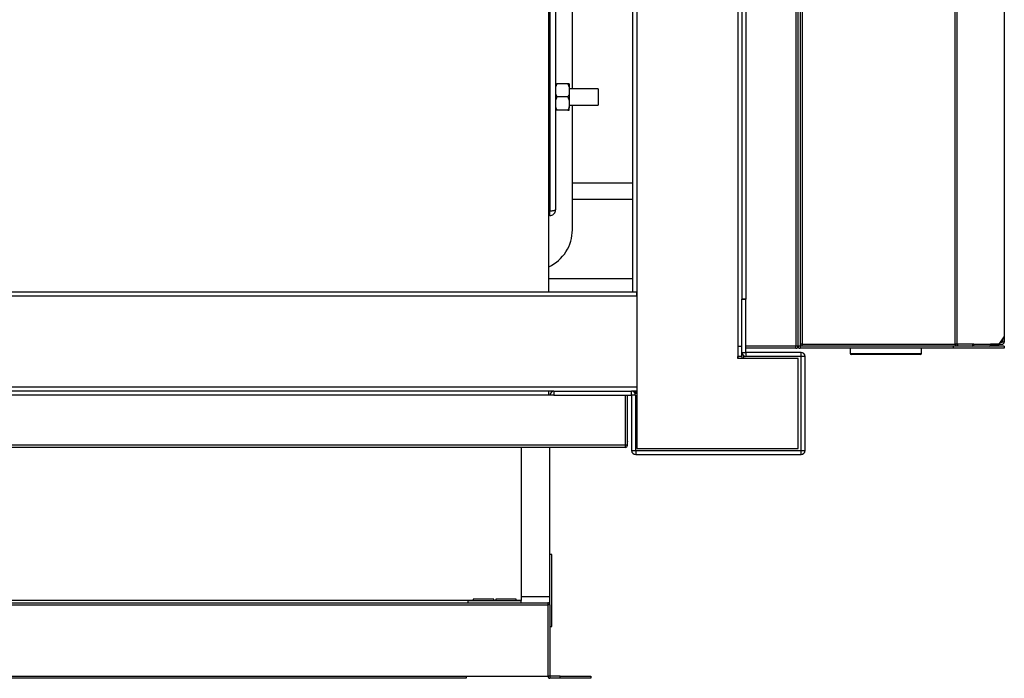
# Model space of a CAD drawing. Units: millimetres. Extents: x 404 to 8654, y 254 to 5717.
# Drawn here: x 6511 to 6993, y 254 to 576 of the extents above; entities that cross this region are included whole.
import ezdxf

# ---------------------------------------------------------------- set-up
doc = ezdxf.new("R2010")
doc.units = ezdxf.units.MM

msp = doc.modelspace()

# ---------------------------------------------------------------- linework, layer by layer
at = {"color": 7, "linetype": 'Continuous', "lineweight": 25}
for p, q in [((6862.89, 1410.12), (6862.89, 416.12)), ((6891.39, 1410.11), (6891.39, 416.13)), ((6892.4, 1410.11), (6892.4, 416.13)), ((6864.9, 1387.13), (6864.9, 439.11)), ((6864.91, 1387.12), (6864.91, 439.12)), ((6866.9, 1387.13), (6866.9, 439.11)), ((6811.4, 1383.62), (6811.4, 442.62)), ((6813.4, 1383.62), (6813.4, 442.62)), ((6813.41, 1383.62), (6813.41, 442.62)), ((6770.9, 1344.11), (6770.9, 482.13)), ((6773.61, 1343.41), (6773.61, 482.83)), ((6893.4, 969.11), (6893.4, 416.13)), ((6894.4, 968.11), (6894.4, 417.13)), ((6969.39, 417.13), (6969.39, 968.11)), ((6970.11, 968.11), (6970.11, 417.13)), ((6993.44, 964.57), (6993.44, 420.66)), ((6781.9, 542.07), (6781.9, 784.17)), ((6770.4, 442.62), (6770.4, 583.99)), ((6774.37, 544.62), (6773.61, 542.94)), ((6773.61, 544.62), (6774.37, 544.62)), ((6779.66, 544.62), (6774.37, 544.62)), ((6779.66, 544.62), (6780.41, 542.94)), ((6780.41, 544.62), (6779.66, 544.62)), ((6780.41, 544.62), (6780.41, 542.94)), ((6780.41, 542.94), (6780.41, 539.79)), ((6794.61, 542.07), (6780.41, 542.07)), ((6794.61, 542.07), (6794.61, 534.17)), ((6774.37, 538.12), (6773.61, 536.44)), ((6779.66, 538.12), (6774.37, 538.12)), ((6779.66, 538.12), (6780.41, 536.44)), ((6780.41, 539.79), (6780.41, 536.44)), ((6780.41, 536.44), (6780.41, 533.29)), ((6779.66, 531.62), (6774.37, 531.62)), ((6780.41, 534.17), (6794.61, 534.17)), ((6780.41, 531.62), (6780.41, 533.29)), ((6781.9, 473.12), (6781.9, 534.17)), ((6781.9, 496.12), (6811.4, 496.12)), ((6781.9, 488.12), (6811.4, 488.12)), ((6770.9, 482.13), (6770.4, 482.13)), ((6770.9, 482.12), (6770.4, 482.12)), ((6770.9, 480.12), (6770.4, 480.12)), ((6770.9, 480.12), (6770.9, 482.12)), ((6811.4, 449.12), (6770.4, 449.12)), ((6813.4, 442.62), (4978.4, 442.62)), ((6813.4, 440.62), (4978.4, 440.62)), ((6813.4, 440.61), (4978.4, 440.61)), ((6813.4, 442.62), (6811.4, 442.62)), ((6813.4, 442.62), (6813.41, 442.62)), ((6813.4, 440.62), (6813.4, 442.62)), ((6813.41, 441.12), (6813.4, 441.12)), ((6813.4, 440.62), (6813.4, 440.61)), ((6813.4, 440.61), (6813.4, 396.13)), ((6813.41, 442.62), (6813.41, 366.12)), ((6864.9, 439.12), (6864.91, 439.12)), ((6864.9, 413.13), (6864.9, 439.11)), ((6866.9, 439.11), (6864.9, 439.11)), ((6864.91, 439.12), (6866.9, 439.12)), ((6866.9, 413.13), (6866.9, 439.11)), ((6813.41, 426.12), (6813.4, 426.12)), ((6990.94, 417.13), (6993.44, 420.66)), ((6993.4, 418.13), (6993.4, 420.62)), ((6862.89, 416.12), (6862.89, 410.12)), ((6862.89, 416.12), (6864.9, 416.12)), ((6891.39, 416.13), (6866.9, 416.13)), ((6891.39, 416.12), (6866.9, 416.12)), ((6891.39, 415.12), (6866.9, 415.12)), ((6892.4, 416.13), (6891.39, 416.13)), ((6891.39, 415.12), (6891.39, 416.12)), ((6893.4, 416.13), (6892.4, 416.13)), ((6894.4, 417.13), (6893.4, 417.13)), ((6893.41, 416.12), (6893.41, 415.12)), ((6968.4, 416.12), (6893.41, 416.12)), ((6968.4, 415.12), (6893.41, 415.12)), ((6894.4, 417.13), (6969.39, 417.13)), ((6894.4, 416.12), (6894.4, 417.13)), ((6917.9, 415.12), (6917.9, 412.62)), ((6952.9, 412.62), (6952.9, 415.12)), ((6968.4, 416.12), (6968.4, 415.12)), ((6993.4, 416.12), (6968.4, 416.12)), ((6993.4, 415.12), (6968.4, 415.12)), ((6970.11, 417.13), (6969.39, 417.13)), ((6969.39, 417.13), (6969.39, 416.12)), ((6970.39, 417.12), (6969.39, 417.12)), ((6978.59, 417.13), (6970.11, 417.13)), ((6970.39, 417.12), (6970.39, 417.13)), ((6970.39, 416.12), (6970.39, 417.12)), ((6970.48, 417.12), (6970.48, 416.12)), ((6977.88, 417.12), (6970.48, 417.12)), ((6972.37, 417.12), (6972.37, 417.13)), ((6977.37, 417.13), (6977.37, 417.12)), ((6977.88, 417.12), (6977.88, 416.12)), ((6978.59, 417.13), (6986.69, 417.13)), ((6986.55, 416.52), (6990.77, 416.52)), ((6990.94, 417.13), (6986.69, 417.13)), ((6986.69, 417.12), (6992.36, 417.12)), ((6990.77, 416.52), (6990.77, 417.12)), ((6990.77, 416.52), (6990.78, 416.52)), ((6990.78, 416.52), (6990.78, 417.12)), ((6991.64, 418.13), (6992.36, 418.13)), ((6992.36, 418.12), (6991.64, 418.12)), ((6993.37, 418.13), (6992.36, 418.13)), ((6992.36, 417.12), (6992.39, 417.12)), ((6993.37, 418.13), (6993.4, 418.13)), ((6993.4, 416.12), (6993.4, 415.12)), ((6864.9, 411.12), (6862.89, 411.12)), ((6892.41, 410.12), (6862.89, 410.12)), ((6862.9, 410.12), (6862.9, 411.12)), ((6864.9, 411.12), (6864.9, 413.13)), ((6864.9, 413.13), (6866.9, 413.13)), ((6864.9, 411.12), (6864.9, 410.12)), ((6865.9, 410.12), (6865.9, 411.39)), ((6866.91, 413.12), (6866.91, 411.12)), ((6893.89, 413.12), (6866.91, 413.12)), ((6893.89, 411.12), (6866.91, 411.12)), ((6892.41, 366.12), (6892.41, 410.12)), ((6893.89, 411.12), (6893.89, 413.12)), ((6895.9, 411.11), (6893.9, 411.11)), ((6893.9, 365.13), (6893.9, 411.11)), ((6895.9, 365.13), (6895.9, 411.11)), ((6918.7, 412.12), (6918.4, 412.12)), ((6952.4, 412.12), (6918.7, 412.12)), ((6813.4, 396.13), (4978.4, 396.13)), ((6813.4, 396.13), (6813.4, 394.12)), ((6813.41, 396.12), (6813.4, 396.12)), ((6772.91, 394.12), (5018.89, 394.12)), ((6772.91, 392.12), (6202.57, 392.12)), ((6770.4, 394.11), (6238.06, 394.11)), ((6770.4, 394.11), (6770.4, 394.12)), ((6770.4, 392.12), (6770.4, 394.11)), ((6772.91, 394.12), (6772.91, 392.12)), ((6772.91, 394.12), (6810.89, 394.12)), ((6772.91, 392.12), (6810.89, 392.12)), ((6807.88, 367.63), (6807.88, 392.12)), ((6807.89, 367.63), (6807.89, 392.12)), ((6808.89, 367.63), (6808.89, 392.12)), ((6808.9, 369.63), (6808.9, 392.12)), ((6813.4, 394.12), (6810.89, 394.12)), ((6810.89, 392.12), (6810.89, 394.12)), ((6812.9, 392.11), (6810.9, 392.11)), ((6810.9, 392.11), (6810.9, 365.13)), ((6812.22, 393.62), (6813.41, 393.62)), ((6812.63, 393.12), (6813.4, 393.12)), ((6812.9, 392.11), (6812.9, 365.13)), ((6813.41, 394.12), (6813.4, 394.12)), ((6813.4, 393.62), (6813.4, 366.12)), ((6807.88, 367.63), (6202.57, 367.63)), ((6807.88, 366.62), (6202.57, 366.62)), ((6756.9, 366.62), (6756.9, 291.62)), ((6770.9, 293.62), (6770.9, 366.62)), ((6807.89, 368.62), (6807.88, 368.62)), ((6807.88, 366.62), (6807.88, 367.63)), ((6808.89, 367.63), (6807.89, 367.63)), ((6808.9, 369.63), (6808.89, 369.49)), ((6810.9, 365.13), (6812.9, 365.13)), ((6812.91, 365.12), (6812.91, 363.12)), ((6812.91, 365.12), (6893.89, 365.12)), ((6812.91, 363.12), (6893.89, 363.12)), ((6813.41, 366.12), (6813.4, 366.12)), ((6813.41, 366.12), (6892.41, 366.12)), ((6893.89, 363.12), (6893.89, 365.12)), ((6893.9, 365.13), (6895.9, 365.13)), ((6771.9, 314.17), (6770.9, 314.17)), ((6771.9, 294.38), (6771.9, 314.17)), ((6771.9, 278.87), (6771.9, 294.38)), ((5021.91, 289.6), (6769.89, 289.6)), ((6730.9, 291.62), (6332.9, 291.62)), ((6332.9, 290.61), (6730.9, 290.61)), ((6733.4, 291.62), (6730.9, 291.62)), ((6730.9, 291.62), (6730.9, 291.61)), ((6730.9, 290.61), (6730.9, 291.61)), ((6730.9, 291.61), (6756.9, 291.61)), ((6730.9, 290.61), (6756.9, 290.61)), ((6743.4, 292.33), (6733.4, 292.33)), ((6733.4, 292.33), (6733.4, 291.62)), ((6733.4, 291.61), (6733.4, 291.62)), ((6743.4, 291.62), (6743.4, 292.33)), ((6744.4, 291.62), (6743.4, 291.62)), ((6743.4, 291.62), (6743.4, 291.61)), ((6754.4, 292.33), (6744.4, 292.33)), ((6744.4, 292.33), (6744.4, 291.62)), ((6744.4, 291.61), (6744.4, 291.62)), ((6754.4, 291.62), (6754.4, 292.33)), ((6754.4, 291.62), (6754.4, 291.61)), ((6756.9, 291.62), (6754.4, 291.62)), ((6756.9, 293.62), (6770.9, 293.62)), ((6756.9, 291.61), (6756.9, 291.62)), ((6756.9, 290.61), (6756.9, 291.61)), ((6756.9, 290.61), (6769.89, 290.61)), ((6769.89, 290.61), (6769.89, 289.6)), ((6769.89, 289.6), (6769.89, 254.61)), ((6770.9, 289.6), (6769.9, 289.6)), ((6769.9, 289.6), (6769.9, 254.61)), ((6770.9, 289.6), (6770.9, 293.62)), ((6770.9, 289.6), (6770.9, 254.61)), ((6770.9, 278.87), (6771.9, 278.87)), ((6333.4, 254.61), (6729.89, 254.61)), ((6729.89, 253.6), (6333.4, 253.6)), ((6729.89, 254.61), (6769.89, 254.61)), ((6729.89, 254.61), (6729.89, 253.6)), ((6770.9, 254.61), (6769.9, 254.61)), ((6770.91, 254.6), (6770.91, 253.6)), ((6775.9, 254.6), (6770.91, 254.6)), ((6775.9, 253.6), (6770.91, 253.6)), ((6775.9, 253.6), (6775.9, 254.6)), ((6775.9, 254.6), (6790.9, 254.6)), ((6790.9, 253.6), (6775.9, 253.6)), ((6790.9, 254.6), (6790.9, 253.6))]:
    msp.add_line(p, q, dxfattribs=at)
at = {"color": 8, "linetype": 'Continuous', "lineweight": 25}
for p, q in [((6993.37, 420.57), (6993.37, 418.13)), ((6992.36, 419.14), (6992.36, 418.13)), ((6917.9, 412.62), (6918.21, 412.62)), ((6918.21, 412.62), (6952.9, 412.62)), ((6813.41, 396.13), (6813.4, 396.13)), ((6807.89, 369.63), (6807.88, 369.63)), ((6808.9, 369.63), (6808.89, 369.63))]:
    msp.add_line(p, q, dxfattribs=at)
at = {"color": 7, "linetype": 'Continuous', "lineweight": 25, "flags": 128}
for points in [[(6971.77, 417.13), (6971.78, 417.13), (6971.87, 417.12)], [(6971.87, 417.12), (6971.78, 417.13), (6971.77, 417.13)], [(6971.88, 417.12), (6971.78, 417.13), (6971.78, 417.13)], [(6971.78, 417.13), (6971.78, 417.13), (6971.88, 417.12)]]:
    msp.add_lwpolyline(points, dxfattribs=at)
at = {"color": 7, "linetype": 'Continuous', "lineweight": 25}
for centre, radius, start, end in [((6761.9, 473.12), 20, 295.1507, 0), ((6891.39, 416.13), 1.01, 270, 0), ((6891.39, 416.13), 0.01, 270, 0), ((6893.41, 416.13), 1.01, 180, 270), ((6893.41, 416.13), 0.01, 180, 270), ((6977.7, 417), 0.902, 281.4224, 8.0485), ((6977.87, 417.13), 0.00894, 281.4426, 7.9682), ((6985.8, 417), 0.902, 281.4212, 8.0497), ((6992.36, 418.13), 0.00999, 269.9617, 0.0383), ((6992.36, 418.13), 1.01, 269.999, 0.0006), ((6992.39, 418.13), 1.01, 269.999, 0.0006), ((6866.91, 413.13), 2.01, 180, 270), ((6866.91, 413.13), 0.01, 180, 270), ((6893.89, 411.11), 2.01, 0, 90), ((6893.89, 411.11), 0.01, 0, 90), ((6918.4, 412.62), 0.5, 180, 270), ((6952.4, 412.62), 0.5, 270, 0), ((6772.91, 392.11), 2.01, 90, 180), ((6810.89, 392.11), 2.01, 0, 90), ((6810.89, 392.11), 0.01, 0, 90), ((6807.88, 367.63), 1.01, 270, 360), ((6807.88, 367.63), 0.01, 270, 0), ((6812.91, 365.13), 2.01, 180, 270), ((6812.91, 365.13), 0.01, 180, 270), ((6893.89, 365.13), 0.01, 270, 0), ((6893.89, 365.13), 2.01, 270, 0), ((6769.89, 289.6), 1.01, 0, 90), ((6769.89, 289.6), 0.01, 0, 90), ((6770.91, 254.61), 1.01, 180, 270), ((6770.91, 254.61), 0.01, 180, 270)]:
    msp.add_arc(centre, radius, start, end, dxfattribs=at)
for points, knots in [([(6773.61, 539.79), (6773.71, 539.52), (6773.91, 538.95), (6774.21, 538.41), (6774.37, 538.12)], [0, 0, 0, 0, 0.464676, 1, 1, 1, 1]), ([(6780.41, 539.79), (6780.32, 539.52), (6780.12, 538.95), (6779.82, 538.41), (6779.66, 538.12)], [0, 0, 0, 0, 0.464676, 1, 1, 1, 1]), ([(6773.61, 533.29), (6773.71, 533.02), (6773.91, 532.45), (6774.21, 531.91), (6774.37, 531.62)], [0, 0, 0, 0, 0.464676, 1, 1, 1, 1]), ([(6774.37, 531.62), (6774.31, 531.62), (6774.01, 531.62), (6773.79, 531.62), (6773.61, 531.62)], [0, 0, 0, 0, 0.173689, 1, 1, 1, 1]), ([(6780.41, 533.29), (6780.32, 533.02), (6780.12, 532.45), (6779.82, 531.91), (6779.66, 531.62)], [0, 0, 0, 0, 0.464676, 1, 1, 1, 1]), ([(6779.66, 531.62), (6779.71, 531.62), (6780.02, 531.62), (6780.23, 531.62), (6780.41, 531.62)], [0, 0, 0, 0, 0.173689, 1, 1, 1, 1]), ([(6773.61, 482.83), (6773.57, 482.77), (6773.5, 482.66), (6772.98, 482.51), (6772.25, 482.35), (6771.51, 482.23), (6771.05, 482.15), (6770.9, 482.13)], [0, 0, 0, 0, 0.238952, 0.456604, 0.674252, 0.891895, 1, 1, 1, 1]), ([(6770.9, 480.12), (6771.24, 480.15), (6771.89, 480.22), (6772.72, 480.75), (6773.31, 481.47), (6773.58, 482.21), (6773.6, 482.67), (6773.61, 482.83)], [0, 0, 0, 0, 0.238951, 0.4566, 0.674248, 0.891892, 1, 1, 1, 1])]:
    msp.add_open_spline(points, degree=3, knots=knots, dxfattribs=at)

doc.saveas('drawing.dxf')
